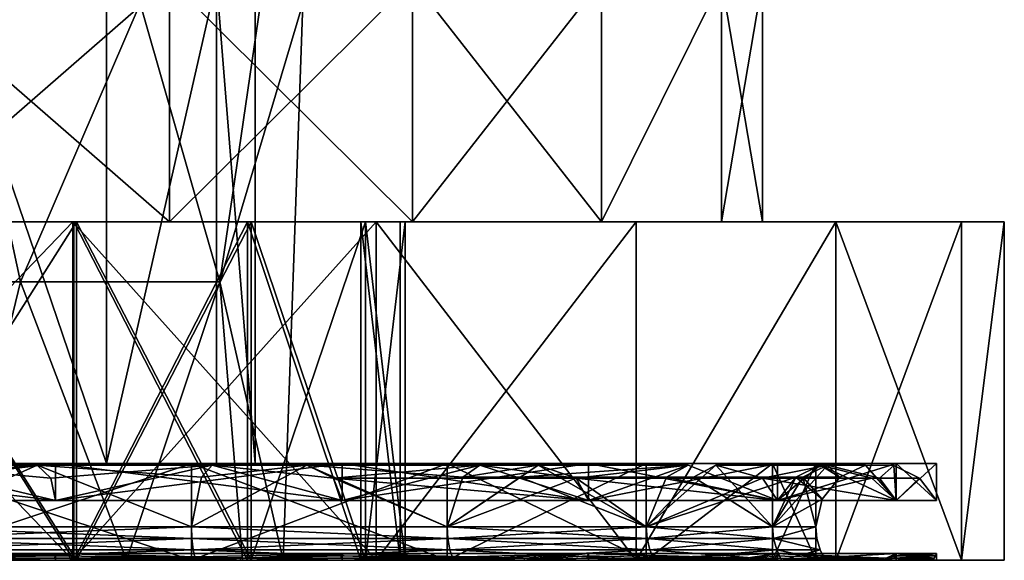
# Model space of a CAD drawing. Extents: x -176 to 226, y -7 to 215.
# Drawn here: x 206 to 226, y -7 to 4 of the extents above; entities that cross this region are included whole.
import ezdxf

# ---------------------------------------------------------------- set-up
doc = ezdxf.new("R2010")
doc.units = 0
doc.header["$MEASUREMENT"] = 0

msp = doc.modelspace()

# ---------------------------------------------------------------- linework, layer by layer
for points in [[(202.988998, 0, 20.786301), (208.723999, 5, 19.102301), (202.988998, 5, 20.786301)], [(202.988998, 0, 20.786301), (208.723999, 0, 19.102301), (208.723999, 5, 19.102301)], [(208.723999, 0, -19.102301), (202.988998, 5, -20.786301), (208.723999, 5, -19.102301)], [(208.723999, 0, -19.102301), (202.988998, 0, -20.786301), (202.988998, 5, -20.786301)], [(207.425003, -5, -7.4246), (204.018005, 5, -9.7007), (207.425003, 5, -7.4246)], [(207.425003, -5, -7.4246), (204.018005, -5, -9.7007), (204.018005, 5, -9.7007)], [(207.425003, -5, 7.4246), (207.425003, 5, 7.4246), (204.018005, 5, 9.7007)], [(204.018005, -5, 9.7007), (207.425003, -5, 7.4246), (204.018005, 5, 9.7007)], [(207.425003, -5, -7.4246), (207.425003, 5, -7.4246), (209.701004, 5, -4.0182)], [(209.701004, -5, -4.0182), (207.425003, -5, -7.4246), (209.701004, 5, -4.0182)], [(207.425003, -5, 7.4246), (209.701004, 5, 4.0182), (207.425003, 5, 7.4246)], [(207.425003, -5, 7.4246), (209.701004, -5, 4.0182), (209.701004, 5, 4.0182)], [(213.751999, 0, 15.8707), (213.751999, 5, 15.8707), (208.723999, 5, 19.102301)], [(208.723999, 0, 19.102301), (213.751999, 0, 15.8707), (208.723999, 5, 19.102301)], [(208.723999, 0, -19.102301), (208.723999, 5, -19.102301), (213.751999, 5, -15.8707)], [(213.751999, 0, -15.8707), (208.723999, 0, -19.102301), (213.751999, 5, -15.8707)], [(210.5, -5), (209.701004, 5, -4.0182), (210.5, 5)], [(210.5, -5), (210.5, 5), (209.701004, 5, 4.0182)], [(210.5, -5), (209.701004, -5, -4.0182), (209.701004, 5, -4.0182)], [(209.701004, -5, 4.0182), (210.5, -5), (209.701004, 5, 4.0182)], [(213.751999, 0, 15.8707), (217.666, 5, 11.3535), (213.751999, 5, 15.8707)], [(213.751999, 0, 15.8707), (217.666, 0, 11.3535), (217.666, 5, 11.3535)], [(217.666, 0, -11.3535), (213.751999, 5, -15.8707), (217.666, 5, -11.3535)], [(217.666, 0, -11.3535), (213.751999, 0, -15.8707), (213.751999, 5, -15.8707)], [(217.666, 0, 11.3535), (220.149002, 5, 5.9164), (217.666, 5, 11.3535)], [(217.666, 0, 11.3535), (220.149002, 0, 5.9164), (220.149002, 5, 5.9164)], [(217.666, 0, -11.3535), (217.666, 5, -11.3535), (220.149002, 5, -5.9164)], [(220.149002, 0, -5.9164), (217.666, 0, -11.3535), (220.149002, 5, -5.9164)], [(220.149002, 0, 5.9164), (221, 0), (221, 5)], [(220.149002, 0, 5.9164), (221, 5), (220.149002, 5, 5.9164)], [(221, 0), (220.149002, 5, -5.9164), (221, 5)], [(221, 0), (220.149002, 0, -5.9164), (220.149002, 5, -5.9164)], [(204.393997, 4.5174, -10.6091), (200, -1.2413, -11.2823), (205.641006, -1.2413, -9.7707)], [(204.393997, 4.5174, 10.6091), (205.641006, -1.2413, 9.7707), (200, -1.2413, 11.2823)], [(204.393997, 4.5174, -10.6091), (205.641006, -1.2413, -9.7707), (208.119995, 4.5174, -8.1198)], [(208.119995, 4.5174, 8.1198), (205.641006, -1.2413, 9.7707), (204.393997, 4.5174, 10.6091)], [(208.119995, 4.5174, -8.1198), (205.641006, -1.2413, -9.7707), (209.770996, -1.2413, -5.6411)], [(208.119995, 4.5174, 8.1198), (209.770996, -1.2413, 5.6411), (205.641006, -1.2413, 9.7707)], [(208.119995, 4.5174, -8.1198), (209.770996, -1.2413, -5.6411), (210.608994, 4.5174, -4.3944)], [(210.608994, 4.5174, 4.3944), (209.770996, -1.2413, 5.6411), (208.119995, 4.5174, 8.1198)], [(210.608994, 4.5174, -4.3944), (209.770996, -1.2413, -5.6411), (211.483002, 4.5174)], [(211.483002, 4.5174), (209.770996, -1.2413, -5.6411), (211.080994, -7)], [(211.080994, -7), (209.770996, -1.2413, 5.6411), (211.483002, 4.5174)], [(211.483002, 4.5174), (209.770996, -1.2413, 5.6411), (210.608994, 4.5174, 4.3944)], [(200, -7, 26), (206.729004, 0, 25.1141), (200, 0, 26)], [(200, -7, 26), (206.729004, -7, 25.1141), (206.729004, 0, 25.1141)], [(206.729004, -7, -25.1141), (200, 0, -26), (206.729004, 0, -25.1141)], [(206.729004, -7, -25.1141), (200, -7, -26), (200, 0, -26)], [(206.729004, 0, 25.1141), (202.988998, 0, 20.786301), (200, 0, 26)], [(202.988998, 0, -20.786301), (206.729004, 0, -25.1141), (200, 0, -26)], [(206.75, -7, 11.6913), (206.75, 0, 11.6913), (202.343994, 0, 13.2949)], [(202.343994, -7, 13.2949), (206.75, -7, 11.6913), (202.343994, 0, 13.2949)], [(206.75, -7, -11.6913), (202.343994, 0, -13.2949), (206.75, 0, -11.6913)], [(206.75, -7, -11.6913), (202.343994, -7, -13.2949), (202.343994, 0, -13.2949)], [(206.800003, 0, 11.7779), (202.362, 0, 13.3934), (202.343994, 0, 13.2949)], [(206.75, 0, 11.6913), (206.800003, 0, 11.7779), (202.343994, 0, 13.2949)], [(206.800003, 0, -11.7779), (206.75, 0, -11.6913), (202.343994, 0, -13.2949)], [(206.800003, 0, -11.7779), (202.343994, 0, -13.2949), (202.362, 0, -13.3934)], [(206.800003, 0, 11.7779), (202.362, -7, 13.3934), (202.362, 0, 13.3934)], [(206.800003, -7, 11.7779), (202.362, -7, 13.3934), (206.800003, 0, 11.7779)], [(202.362, 0, -13.3934), (206.800003, -7, -11.7779), (206.800003, 0, -11.7779)], [(202.362, -7, -13.3934), (206.800003, -7, -11.7779), (202.362, 0, -13.3934)], [(206.729004, 0, 25.1141), (208.723999, 0, 19.102301), (202.988998, 0, 20.786301)], [(208.723999, 0, -19.102301), (206.729004, 0, -25.1141), (202.988998, 0, -20.786301)], [(213, -7, 22.516701), (213, 0, 22.516701), (206.729004, 0, 25.1141)], [(206.729004, -7, 25.1141), (213, -7, 22.516701), (206.729004, 0, 25.1141)], [(206.729004, -7, -25.1141), (206.729004, 0, -25.1141), (213, 0, -22.516701)], [(213, -7, -22.516701), (206.729004, -7, -25.1141), (213, 0, -22.516701)], [(206.729004, 0, 25.1141), (213, 0, 22.516701), (208.723999, 0, 19.102301)], [(208.723999, 0, -19.102301), (213, 0, -22.516701), (206.729004, 0, -25.1141)], [(206.75, -7, 11.6913), (210.341995, 0, 8.6776), (206.75, 0, 11.6913)], [(206.75, -7, 11.6913), (210.341995, -7, 8.6776), (210.341995, 0, 8.6776)], [(210.341995, -7, -8.6776), (206.75, 0, -11.6913), (210.341995, 0, -8.6776)], [(210.341995, -7, -8.6776), (206.75, -7, -11.6913), (206.75, 0, -11.6913)], [(210.417999, 0, 8.7419), (206.75, 0, 11.6913), (210.341995, 0, 8.6776)], [(210.417999, 0, 8.7419), (206.800003, 0, 11.7779), (206.75, 0, 11.6913)], [(210.417999, 0, -8.7419), (206.75, 0, -11.6913), (206.800003, 0, -11.7779)], [(210.417999, 0, -8.7419), (210.341995, 0, -8.6776), (206.75, 0, -11.6913)], [(210.417999, 0, 8.7419), (210.417999, -7, 8.7419), (206.800003, 0, 11.7779)], [(210.417999, -7, 8.7419), (206.800003, -7, 11.7779), (206.800003, 0, 11.7779)], [(206.800003, 0, -11.7779), (206.800003, -7, -11.7779), (210.417999, 0, -8.7419)], [(206.800003, -7, -11.7779), (210.417999, -7, -8.7419), (210.417999, 0, -8.7419)], [(213, 0, 22.516701), (213.751999, 0, 15.8707), (208.723999, 0, 19.102301)], [(213.751999, 0, -15.8707), (213, 0, -22.516701), (208.723999, 0, -19.102301)], [(212.686005, -7, 4.6173), (212.686005, 0, 4.6173), (210.341995, 0, 8.6776)], [(210.341995, -7, 8.6776), (212.686005, -7, 4.6173), (210.341995, 0, 8.6776)], [(212.686005, -7, -4.6173), (210.341995, 0, -8.6776), (212.686005, 0, -4.6173)], [(212.686005, -7, -4.6173), (210.341995, -7, -8.6776), (210.341995, 0, -8.6776)], [(212.686005, 0, 4.6173), (210.417999, 0, 8.7419), (210.341995, 0, 8.6776)], [(210.417999, 0, -8.7419), (212.686005, 0, -4.6173), (210.341995, 0, -8.6776)], [(212.779999, 0, 4.6515), (210.417999, -7, 8.7419), (210.417999, 0, 8.7419)], [(212.779999, -7, 4.6515), (210.417999, -7, 8.7419), (212.779999, 0, 4.6515)], [(212.779999, 0, 4.6515), (210.417999, 0, 8.7419), (212.686005, 0, 4.6173)], [(210.417999, 0, -8.7419), (212.779999, 0, -4.6515), (212.686005, 0, -4.6173)], [(210.417999, 0, -8.7419), (212.779999, -7, -4.6515), (212.779999, 0, -4.6515)], [(210.417999, -7, -8.7419), (212.779999, -7, -4.6515), (210.417999, 0, -8.7419)], [(213.5, -7), (213.5, 0), (212.686005, 0, 4.6173)], [(212.686005, -7, 4.6173), (213.5, -7), (212.686005, 0, 4.6173)], [(213.5, -7), (212.686005, 0, -4.6173), (213.5, 0)], [(213.5, -7), (212.686005, -7, -4.6173), (212.686005, 0, -4.6173)], [(213.600006, 0), (212.686005, 0, 4.6173), (213.5, 0)], [(213.600006, 0), (212.779999, 0, 4.6515), (212.686005, 0, 4.6173)], [(212.779999, 0, -4.6515), (213.5, 0), (212.686005, 0, -4.6173)], [(213.600006, 0), (212.779999, -7, 4.6515), (212.779999, 0, 4.6515)], [(213.600006, -7), (212.779999, -7, 4.6515), (213.600006, 0)], [(212.779999, 0, -4.6515), (213.600006, 0), (213.5, 0)], [(212.779999, 0, -4.6515), (213.600006, -7), (213.600006, 0)], [(212.779999, -7, -4.6515), (213.600006, -7), (212.779999, 0, -4.6515)], [(213, -7, 22.516701), (218.384995, 0, 18.3848), (213, 0, 22.516701)], [(213, -7, 22.516701), (218.384995, -7, 18.3848), (218.384995, 0, 18.3848)], [(218.384995, -7, -18.3848), (213, 0, -22.516701), (218.384995, 0, -18.3848)], [(218.384995, -7, -18.3848), (213, -7, -22.516701), (213, 0, -22.516701)], [(213, 0, 22.516701), (218.384995, 0, 18.3848), (213.751999, 0, 15.8707)], [(213.751999, 0, -15.8707), (218.384995, 0, -18.3848), (213, 0, -22.516701)], [(218.384995, 0, 18.3848), (217.666, 0, 11.3535), (213.751999, 0, 15.8707)], [(217.666, 0, -11.3535), (218.384995, 0, -18.3848), (213.751999, 0, -15.8707)], [(218.384995, 0, 18.3848), (222.516998, 0, 13), (217.666, 0, 11.3535)], [(222.516998, 0, 13), (220.149002, 0, 5.9164), (217.666, 0, 11.3535)], [(220.149002, 0, -5.9164), (222.516998, 0, -13), (217.666, 0, -11.3535)], [(222.516998, 0, -13), (218.384995, 0, -18.3848), (217.666, 0, -11.3535)], [(218.384995, -7, 18.3848), (222.516998, 0, 13), (218.384995, 0, 18.3848)], [(218.384995, -7, 18.3848), (222.516998, -7, 13), (222.516998, 0, 13)], [(218.384995, -7, -18.3848), (218.384995, 0, -18.3848), (222.516998, 0, -13)], [(222.516998, -7, -13), (218.384995, -7, -18.3848), (222.516998, 0, -13)], [(222.516998, 0, 13), (225.113998, 0, 6.7293), (220.149002, 0, 5.9164)], [(225.113998, 0, 6.7293), (221, 0), (220.149002, 0, 5.9164)], [(221, 0), (225.113998, 0, -6.7293), (220.149002, 0, -5.9164)], [(225.113998, 0, -6.7293), (222.516998, 0, -13), (220.149002, 0, -5.9164)], [(225.113998, 0, 6.7293), (226, 0), (221, 0)], [(226, 0), (225.113998, 0, -6.7293), (221, 0)], [(222.516998, -7, 13), (225.113998, 0, 6.7293), (222.516998, 0, 13)], [(222.516998, -7, 13), (225.113998, -7, 6.7293), (225.113998, 0, 6.7293)], [(225.113998, -7, -6.7293), (222.516998, 0, -13), (225.113998, 0, -6.7293)], [(225.113998, -7, -6.7293), (222.516998, -7, -13), (222.516998, 0, -13)], [(225.113998, -7, 6.7293), (226, 0), (225.113998, 0, 6.7293)], [(225.113998, -7, 6.7293), (226, -7), (226, 0)], [(225.113998, -7, -6.7293), (225.113998, 0, -6.7293), (226, 0)], [(226, -7), (225.113998, -7, -6.7293), (226, 0)], [(205.641006, -1.2413, -9.7707), (200, -1.2413, -11.2823), (204.240997, -7, -10.2379)], [(200, -1.2413, 11.2823), (205.641006, -1.2413, 9.7707), (204.240997, -7, 10.2379)], [(207.835999, -7, -7.8357), (205.641006, -1.2413, -9.7707), (204.240997, -7, -10.2379)], [(204.240997, -7, 10.2379), (205.641006, -1.2413, 9.7707), (207.835999, -7, 7.8357)], [(209.770996, -1.2413, -5.6411), (205.641006, -1.2413, -9.7707), (207.835999, -7, -7.8357)], [(205.641006, -1.2413, 9.7707), (209.770996, -1.2413, 5.6411), (207.835999, -7, 7.8357)], [(210.238007, -7, -4.2407), (209.770996, -1.2413, -5.6411), (207.835999, -7, -7.8357)], [(207.835999, -7, 7.8357), (209.770996, -1.2413, 5.6411), (210.238007, -7, 4.2407)], [(211.080994, -7), (209.770996, -1.2413, -5.6411), (210.238007, -7, -4.2407)], [(210.238007, -7, 4.2407), (209.770996, -1.2413, 5.6411), (211.080994, -7)], [(207.425003, -5, 7.4246), (190.298996, -5, 4.0182), (190.298996, -5, -4.0182)], [(207.425003, -5, 7.4246), (204.018005, -5, 9.7007), (190.298996, -5, 4.0182)], [(200, -5, -10.5), (207.425003, -5, 7.4246), (190.298996, -5, -4.0182)], [(207.425003, -5, -7.4246), (200, -5, -10.5), (204.018005, -5, -9.7007)], [(207.425003, -5, -7.4246), (207.425003, -5, 7.4246), (200, -5, -10.5)], [(206.367004, -5, 23.761801), (200, -5, 24.6), (203.145004, -5, 21.875099)], [(206.367004, -5, -23.761801), (203.145004, -5, -21.875099), (200, -5, -24.6)], [(206.367004, -5, 23.761801), (200, -5.7623, 24.6), (200, -5, 24.6)], [(206.367004, -5.7623, 23.761801), (200, -5.7623, 24.6), (206.367004, -5, 23.761801)], [(200, -5, -24.6), (206.367004, -5.7623, -23.761801), (206.367004, -5, -23.761801)], [(200, -5.7623, -24.6), (206.367004, -5.7623, -23.761801), (200, -5, -24.6)], [(203.292007, -5.0304, -22.894199), (206.367004, -5.7623, -23.761801), (200, -5.7623, -24.6)], [(203.292007, -5.0304, 22.894199), (200, -5.7623, 24.6), (206.367004, -5.7623, 23.761801)], [(203.145004, -7, 21.875099), (209.181, -5, 20.1029), (203.145004, -5, 21.875099)], [(203.145004, -7, 21.875099), (209.181, -7, 20.1029), (209.181, -5, 20.1029)], [(209.181, -7, -20.1029), (203.145004, -5, -21.875099), (209.181, -5, -20.1029)], [(209.181, -7, -20.1029), (203.145004, -7, -21.875099), (203.145004, -5, -21.875099)], [(209.181, -5, 20.1029), (206.367004, -5, 23.761801), (203.145004, -5, 21.875099)], [(206.367004, -5, -23.761801), (209.181, -5, -20.1029), (203.145004, -5, -21.875099)], [(205.985992, -5.0304, -22.341499), (203.145004, -6.31, -21.875099), (209.181, -6.31, -20.1029)], [(205.985992, -5.0304, -22.341499), (203.216003, -5.2811, -22.3692), (203.145004, -6.31, -21.875099)], [(205.985992, -5.0304, 22.341499), (209.181, -6.31, 20.1029), (203.145004, -6.31, 21.875099)], [(203.216003, -5.2811, 22.3692), (205.985992, -5.0304, 22.341499), (203.145004, -6.31, 21.875099)], [(205.985992, -5.0304, -22.341499), (203.292007, -5.0304, -22.894199), (203.216003, -5.2811, -22.3692)], [(203.292007, -5.0304, 22.894199), (205.985992, -5.0304, 22.341499), (203.216003, -5.2811, 22.3692)], [(206.274002, -5.2978, -23.4156), (206.367004, -5.7623, -23.761801), (203.292007, -5.0304, -22.894199)], [(206.274002, -5.2978, -23.4156), (203.292007, -5.0304, -22.894199), (205.985992, -5.0304, -22.341499)], [(203.292007, -5.0304, 22.894199), (206.367004, -5.7623, 23.761801), (206.274002, -5.2978, 23.4156)], [(203.292007, -5.0304, 22.894199), (206.274002, -5.2978, 23.4156), (205.985992, -5.0304, 22.341499)], [(209.388, -5.2811, -20.556999), (205.985992, -5.0304, -22.341499), (209.181, -6.31, -20.1029)], [(209.608002, -5.0304, -21.039499), (206.274002, -5.2978, -23.4156), (205.985992, -5.0304, -22.341499)], [(209.608002, -5.0304, -21.039499), (205.985992, -5.0304, -22.341499), (209.388, -5.2811, -20.556999)], [(205.985992, -5.0304, 22.341499), (209.388, -5.2811, 20.556999), (209.181, -6.31, 20.1029)], [(205.985992, -5.0304, 22.341499), (209.608002, -5.0304, 21.039499), (209.388, -5.2811, 20.556999)], [(206.274002, -5.2978, 23.4156), (209.608002, -5.0304, 21.039499), (205.985992, -5.0304, 22.341499)], [(209.608002, -5.0304, -21.039499), (206.367004, -5.7623, -23.761801), (206.274002, -5.2978, -23.4156)], [(206.274002, -5.2978, 23.4156), (206.367004, -5.7623, 23.761801), (209.608002, -5.0304, 21.039499)], [(212.300003, -5, 21.304199), (206.367004, -5, 23.761801), (209.181, -5, 20.1029)], [(212.300003, -5, -21.304199), (209.181, -5, -20.1029), (206.367004, -5, -23.761801)], [(212.300003, -5, 21.304199), (206.367004, -5.7623, 23.761801), (206.367004, -5, 23.761801)], [(212.300003, -5.7623, 21.304199), (206.367004, -5.7623, 23.761801), (212.300003, -5, 21.304199)], [(206.367004, -5, -23.761801), (212.300003, -5.7623, -21.304199), (212.300003, -5, -21.304199)], [(206.367004, -5.7623, -23.761801), (212.300003, -5.7623, -21.304199), (206.367004, -5, -23.761801)], [(209.608002, -5.0304, -21.039499), (212.300003, -5.7623, -21.304199), (206.367004, -5.7623, -23.761801)], [(209.608002, -5.0304, 21.039499), (206.367004, -5.7623, 23.761801), (212.300003, -5.7623, 21.304199)], [(210.5, -5), (209.701004, -5, 4.0182), (207.425003, -5, 7.4246)], [(207.425003, -5, -7.4246), (209.701004, -5, -4.0182), (210.5, -5)], [(207.425003, -5, -7.4246), (210.5, -5), (207.425003, -5, 7.4246)], [(209.181, -7, 20.1029), (214.472, -5, 16.702101), (209.181, -5, 20.1029)], [(209.181, -7, 20.1029), (214.472, -7, 16.702101), (214.472, -5, 16.702101)], [(214.472, -7, -16.702101), (209.181, -5, -20.1029), (214.472, -5, -16.702101)], [(214.472, -7, -16.702101), (209.181, -7, -20.1029), (209.181, -5, -20.1029)], [(214.472, -5, 16.702101), (212.300003, -5, 21.304199), (209.181, -5, 20.1029)], [(212.300003, -5, -21.304199), (214.472, -5, -16.702101), (209.181, -5, -20.1029)], [(211.565002, -5.0304, -20.030899), (209.181, -6.31, -20.1029), (214.472, -6.31, -16.702101)], [(211.565002, -5.0304, -20.030899), (209.388, -5.2811, -20.556999), (209.181, -6.31, -20.1029)], [(211.565002, -5.0304, 20.030899), (214.472, -6.31, 16.702101), (209.181, -6.31, 20.1029)], [(209.388, -5.2811, 20.556999), (211.565002, -5.0304, 20.030899), (209.181, -6.31, 20.1029)], [(211.565002, -5.0304, -20.030899), (209.608002, -5.0304, -21.039499), (209.388, -5.2811, -20.556999)], [(209.608002, -5.0304, 21.039499), (211.565002, -5.0304, 20.030899), (209.388, -5.2811, 20.556999)], [(212.121002, -5.2978, -20.993799), (212.300003, -5.7623, -21.304199), (209.608002, -5.0304, -21.039499)], [(212.121002, -5.2978, -20.993799), (209.608002, -5.0304, -21.039499), (211.565002, -5.0304, -20.030899)], [(209.608002, -5.0304, 21.039499), (212.300003, -5.7623, 21.304199), (212.121002, -5.2978, 20.993799)], [(209.608002, -5.0304, 21.039499), (212.121002, -5.2978, 20.993799), (211.565002, -5.0304, 20.030899)], [(214.798996, -5.2811, -17.0793), (211.565002, -5.0304, -20.030899), (214.472, -6.31, -16.702101)], [(215.147003, -5.0304, -17.4802), (212.121002, -5.2978, -20.993799), (211.565002, -5.0304, -20.030899)], [(215.147003, -5.0304, -17.4802), (211.565002, -5.0304, -20.030899), (214.798996, -5.2811, -17.0793)], [(212.121002, -5.2978, 20.993799), (214.472, -6.31, 16.702101), (211.565002, -5.0304, 20.030899)], [(215.147003, -5.0304, -17.4802), (212.300003, -5.7623, -21.304199), (212.121002, -5.2978, -20.993799)], [(217.395004, -5, 17.3948), (212.300003, -5, 21.304199), (214.472, -5, 16.702101)], [(217.395004, -5, -17.3948), (214.472, -5, -16.702101), (212.300003, -5, -21.304199)], [(217.395004, -5, 17.3948), (212.300003, -5.7623, 21.304199), (212.300003, -5, 21.304199)], [(217.395004, -5.7623, 17.3948), (212.300003, -5.7623, 21.304199), (217.395004, -5, 17.3948)], [(212.300003, -5, -21.304199), (217.395004, -5.7623, -17.3948), (217.395004, -5, -17.3948)], [(212.300003, -5.7623, -21.304199), (217.395004, -5.7623, -17.3948), (212.300003, -5, -21.304199)], [(215.147003, -5.0304, -17.4802), (217.395004, -5.7623, -17.3948), (212.300003, -5.7623, -21.304199)], [(214.472, -7, 16.702101), (218.591995, -5, 11.9482), (214.472, -5, 16.702101)], [(214.472, -7, 16.702101), (218.591995, -7, 11.9482), (218.591995, -5, 11.9482)], [(218.591995, -7, -11.9482), (214.472, -5, -16.702101), (218.591995, -5, -11.9482)], [(218.591995, -7, -11.9482), (214.472, -7, -16.702101), (214.472, -5, -16.702101)], [(218.591995, -5, 11.9482), (217.395004, -5, 17.3948), (214.472, -5, 16.702101)], [(217.395004, -5, -17.3948), (218.591995, -5, -11.9482), (214.472, -5, -16.702101)], [(216.354996, -5.0304, 16.355101), (215.979996, -5.2811, 15.98), (214.472, -6.31, 16.702101)], [(217.141006, -5.2978, 17.141399), (216.354996, -5.0304, 16.355101), (214.472, -6.31, 16.702101)], [(216.354996, -5.0304, -16.355101), (215.147003, -5.0304, -17.4802), (214.798996, -5.2811, -17.0793)], [(216.354996, -5.0304, -16.355101), (214.798996, -5.2811, -17.0793), (215.979996, -5.2811, -15.98)], [(217.141006, -5.2978, -17.141399), (217.395004, -5.7623, -17.3948), (215.147003, -5.0304, -17.4802)], [(217.141006, -5.2978, -17.141399), (215.147003, -5.0304, -17.4802), (216.354996, -5.0304, -16.355101)], [(219.457993, -5.0304, -12.5048), (215.979996, -5.2811, -15.98), (219.011993, -5.2811, -12.218)], [(219.457993, -5.0304, -12.5048), (216.354996, -5.0304, -16.355101), (215.979996, -5.2811, -15.98)], [(216.354996, -5.0304, 16.355101), (218.591995, -6.31, 11.9482), (215.979996, -5.2811, 15.98)], [(219.457993, -5.0304, -12.5048), (217.141006, -5.2978, -17.141399), (216.354996, -5.0304, -16.355101)], [(217.141006, -5.2978, 17.141399), (218.591995, -6.31, 11.9482), (216.354996, -5.0304, 16.355101)], [(219.457993, -5.0304, -12.5048), (217.395004, -5.7623, -17.3948), (217.141006, -5.2978, -17.141399)], [(221.304001, -5, 12.3), (217.395004, -5, 17.3948), (218.591995, -5, 11.9482)], [(217.395004, -5, -17.3948), (221.304001, -5, -12.3), (218.591995, -5, -11.9482)], [(221.304001, -5, 12.3), (217.395004, -5.7623, 17.3948), (217.395004, -5, 17.3948)], [(221.304001, -5.7623, 12.3), (217.395004, -5.7623, 17.3948), (221.304001, -5, 12.3)], [(217.395004, -5, -17.3948), (221.304001, -5.7623, -12.3), (221.304001, -5, -12.3)], [(217.395004, -5.7623, -17.3948), (221.304001, -5.7623, -12.3), (217.395004, -5, -17.3948)], [(219.457993, -5.0304, -12.5048), (221.304001, -5.7623, -12.3), (217.395004, -5.7623, -17.3948)], [(218.591995, -7, 11.9482), (221.205002, -5, 6.2263), (218.591995, -5, 11.9482)], [(218.591995, -7, 11.9482), (221.205002, -7, 6.2263), (221.205002, -5, 6.2263)], [(218.591995, -7, -11.9482), (218.591995, -5, -11.9482), (221.205002, -5, -6.2263)], [(221.205002, -7, -6.2263), (218.591995, -7, -11.9482), (221.205002, -5, -6.2263)], [(221.205002, -5, 6.2263), (221.304001, -5, 12.3), (218.591995, -5, 11.9482)], [(221.304001, -5, -12.3), (221.205002, -5, -6.2263), (218.591995, -5, -11.9482)], [(220.031006, -5.0304, 11.5648), (219.570999, -5.2811, 11.2996), (218.591995, -6.31, 11.9482)], [(220.994003, -5.2978, 12.1208), (220.031006, -5.0304, 11.5648), (218.591995, -6.31, 11.9482)], [(219.457993, -5.0304, -12.5048), (219.011993, -5.2811, -12.218), (221.304001, -5.7623, -12.3)], [(220.031006, -5.0304, 11.5648), (221.205002, -6.31, 6.2263), (219.570999, -5.2811, 11.2996)], [(220.031006, -5.0304, 11.5648), (222.341003, -5.0304, 5.9864), (221.205002, -6.31, 6.2263)], [(220.994003, -5.2978, 12.1208), (222.341003, -5.0304, 5.9864), (220.031006, -5.0304, 11.5648)], [(220.994003, -5.2978, 12.1208), (223.416, -5.2978, 6.2742), (222.341003, -5.0304, 5.9864)], [(221.205002, -7, 6.2263), (222.100006, -5), (221.205002, -5, 6.2263)], [(221.205002, -7, 6.2263), (222.100006, -7), (222.100006, -5)], [(222.100006, -7), (221.205002, -5, -6.2263), (222.100006, -5)], [(222.100006, -7), (221.205002, -7, -6.2263), (221.205002, -5, -6.2263)], [(223.761993, -5, 6.3669), (221.304001, -5, 12.3), (221.205002, -5, 6.2263)], [(222.100006, -5), (223.761993, -5, 6.3669), (221.205002, -5, 6.2263)], [(223.761993, -5, -6.3669), (222.100006, -5), (221.205002, -5, -6.2263)], [(221.304001, -5, -12.3), (223.761993, -5, -6.3669), (221.205002, -5, -6.2263)], [(222.341003, -5.0304, 5.9864), (221.828995, -5.2811, 5.8491), (221.205002, -6.31, 6.2263)], [(223.761993, -5, 6.3669), (221.304001, -5.7623, 12.3), (221.304001, -5, 12.3)], [(223.761993, -5.7623, 6.3669), (221.304001, -5.7623, 12.3), (223.761993, -5, 6.3669)], [(221.304001, -5, -12.3), (221.304001, -5.7623, -12.3), (223.761993, -5, -6.3669)], [(221.304001, -5.7623, -12.3), (223.761993, -5.7623, -6.3669), (223.761993, -5, -6.3669)], [(222.192993, -5.0304, -6.5164), (221.304001, -5.7623, -12.3), (221.684006, -5.2811, -6.3669)], [(223.259995, -5.2978, -6.8296), (221.304001, -5.7623, -12.3), (222.192993, -5.0304, -6.5164)], [(222.192993, -5.0304, -6.5164), (221.684006, -5.2811, -6.3669), (222.598999, -5.2811)], [(222.341003, -5.0304, 5.9864), (222.598999, -5.2811), (221.828995, -5.2811, 5.8491)], [(224.600006, -5), (223.761993, -5, 6.3669), (222.100006, -5)], [(223.761993, -5, -6.3669), (224.600006, -5), (222.100006, -5)], [(222.192993, -5.0304, -6.5164), (223.130005, -5.0304), (223.761993, -5.7623, -6.3669)], [(222.192993, -5.0304, -6.5164), (222.598999, -5.2811), (223.130005, -5.0304)], [(223.259995, -5.2978, -6.8296), (222.192993, -5.0304, -6.5164), (223.761993, -5.7623, -6.3669)], [(222.341003, -5.0304, 5.9864), (223.130005, -5.0304), (222.598999, -5.2811)], [(222.341003, -5.0304, 5.9864), (223.716003, -5.0363), (223.130005, -5.0304)], [(223.416, -5.2978, 6.2742), (223.716003, -5.0363), (222.341003, -5.0304, 5.9864)], [(223.716003, -5.0363), (223.761993, -5.7623, -6.3669), (223.130005, -5.0304)], [(223.416, -5.2978, 6.2742), (224.242004, -5.2978), (223.716003, -5.0363)], [(224.242004, -5.2978), (223.761993, -5.7623, -6.3669), (223.716003, -5.0363)], [(224.600006, -5.7623), (223.761993, -5.7623, 6.3669), (224.600006, -5)], [(224.600006, -5), (223.761993, -5.7623, 6.3669), (223.761993, -5, 6.3669)], [(223.761993, -5, -6.3669), (224.600006, -5.7623), (224.600006, -5)], [(223.761993, -5.7623, -6.3669), (224.600006, -5.7623), (223.761993, -5, -6.3669)], [(215.979996, -5.2811, -15.98), (214.472, -6.31, -16.702101), (218.591995, -6.31, -11.9482)], [(215.979996, -5.2811, -15.98), (214.798996, -5.2811, -17.0793), (214.472, -6.31, -16.702101)], [(215.979996, -5.2811, 15.98), (218.591995, -6.31, 11.9482), (214.472, -6.31, 16.702101)], [(219.011993, -5.2811, -12.218), (215.979996, -5.2811, -15.98), (218.591995, -6.31, -11.9482)], [(221.684006, -5.2811, -6.3669), (218.591995, -6.31, -11.9482), (221.205002, -6.31, -6.2263)], [(221.684006, -5.2811, -6.3669), (219.011993, -5.2811, -12.218), (218.591995, -6.31, -11.9482)], [(219.570999, -5.2811, 11.2996), (221.205002, -6.31, 6.2263), (218.591995, -6.31, 11.9482)], [(221.684006, -5.2811, -6.3669), (221.304001, -5.7623, -12.3), (219.011993, -5.2811, -12.218)], [(221.684006, -5.2811, -6.3669), (221.205002, -6.31, -6.2263), (222.231003, -5.7382)], [(221.828995, -5.2811, 5.8491), (222.100006, -6.31), (221.205002, -6.31, 6.2263)], [(221.684006, -5.2811, -6.3669), (222.231003, -5.7382), (222.598999, -5.2811)], [(221.828995, -5.2811, 5.8491), (222.231003, -5.7382), (222.100006, -6.31)], [(221.828995, -5.2811, 5.8491), (222.598999, -5.2811), (222.231003, -5.7382)], [(212.121002, -5.2978, 20.993799), (212.300003, -5.7623, 21.304199), (217.395004, -5.7623, 17.3948)], [(212.121002, -5.2978, 20.993799), (217.395004, -5.7623, 17.3948), (217.141006, -5.2978, 17.141399)], [(212.121002, -5.2978, 20.993799), (217.141006, -5.2978, 17.141399), (214.472, -6.31, 16.702101)], [(217.141006, -5.2978, 17.141399), (221.304001, -5.7623, 12.3), (220.994003, -5.2978, 12.1208)], [(217.141006, -5.2978, 17.141399), (217.395004, -5.7623, 17.3948), (221.304001, -5.7623, 12.3)], [(217.141006, -5.2978, 17.141399), (220.994003, -5.2978, 12.1208), (218.591995, -6.31, 11.9482)], [(220.994003, -5.2978, 12.1208), (221.304001, -5.7623, 12.3), (223.761993, -5.7623, 6.3669)], [(220.994003, -5.2978, 12.1208), (223.761993, -5.7623, 6.3669), (223.416, -5.2978, 6.2742)], [(223.259995, -5.2978, -6.8296), (223.761993, -5.7623, -6.3669), (221.304001, -5.7623, -12.3)], [(223.416, -5.2978, 6.2742), (223.761993, -5.7623, 6.3669), (224.242004, -5.2978)], [(224.600006, -5.7623), (223.761993, -5.7623, -6.3669), (224.242004, -5.2978)], [(223.761993, -5.7623, 6.3669), (224.600006, -5.7623), (224.242004, -5.2978)], [(222.231003, -5.7382), (221.205002, -6.31, -6.2263), (222.100006, -6.31)], [(203.147995, -6.5509, 21.8972), (203.145004, -6.31, 21.875099), (209.181, -6.31, 20.1029)], [(209.190002, -6.5509, -20.123199), (209.181, -6.31, -20.1029), (203.145004, -6.31, -21.875099)], [(209.190002, -6.5509, -20.123199), (203.145004, -6.31, -21.875099), (203.147995, -6.5509, -21.8972)], [(203.147995, -6.5509, 21.8972), (209.181, -6.31, 20.1029), (209.190002, -6.5509, 20.123199)], [(214.487, -6.5509, 16.718901), (209.181, -6.31, 20.1029), (214.472, -6.31, 16.702101)], [(209.190002, -6.5509, 20.123199), (209.181, -6.31, 20.1029), (214.487, -6.5509, 16.718901)], [(214.487, -6.5509, -16.718901), (214.472, -6.31, -16.702101), (209.181, -6.31, -20.1029)], [(214.487, -6.5509, -16.718901), (209.181, -6.31, -20.1029), (209.190002, -6.5509, -20.123199)], [(214.487, -6.5509, 16.718901), (214.472, -6.31, 16.702101), (218.591995, -6.31, 11.9482)], [(218.610992, -6.5509, -11.9602), (218.591995, -6.31, -11.9482), (214.472, -6.31, -16.702101)], [(218.610992, -6.5509, -11.9602), (214.472, -6.31, -16.702101), (214.487, -6.5509, -16.718901)], [(214.487, -6.5509, 16.718901), (218.591995, -6.31, 11.9482), (218.610992, -6.5509, 11.9602)], [(218.610992, -6.5509, 11.9602), (218.591995, -6.31, 11.9482), (221.205002, -6.31, 6.2263)], [(221.225998, -6.5509, -6.2326), (218.591995, -6.31, -11.9482), (218.610992, -6.5509, -11.9602)], [(221.225998, -6.5509, -6.2326), (221.205002, -6.31, -6.2263), (218.591995, -6.31, -11.9482)], [(218.610992, -6.5509, 11.9602), (221.205002, -6.31, 6.2263), (221.225998, -6.5509, 6.2326)], [(221.225998, -6.5509, 6.2326), (221.205002, -6.31, 6.2263), (222.100006, -6.31)], [(221.225998, -6.5509, -6.2326), (222.100006, -6.31), (221.205002, -6.31, -6.2263)], [(221.225998, -6.5509, 6.2326), (222.100006, -6.31), (222.121994, -6.5509)], [(221.225998, -6.5509, -6.2326), (222.121994, -6.5509), (222.100006, -6.31)], [(203.147995, -6.5509, 21.8972), (209.218002, -6.7835, 20.183399), (203.158005, -6.7835, 21.9627)], [(203.147995, -6.5509, 21.8972), (209.190002, -6.5509, 20.123199), (209.218002, -6.7835, 20.183399)], [(209.190002, -6.5509, -20.123199), (203.147995, -6.5509, -21.8972), (203.158005, -6.7835, -21.9627)], [(209.190002, -6.5509, -20.123199), (203.158005, -6.7835, -21.9627), (209.218002, -6.7835, -20.183399)], [(209.190002, -6.5509, 20.123199), (214.529999, -6.7835, 16.768999), (209.218002, -6.7835, 20.183399)], [(209.190002, -6.5509, 20.123199), (214.487, -6.5509, 16.718901), (214.529999, -6.7835, 16.768999)], [(214.487, -6.5509, -16.718901), (209.190002, -6.5509, -20.123199), (209.218002, -6.7835, -20.183399)], [(214.487, -6.5509, -16.718901), (209.218002, -6.7835, -20.183399), (214.529999, -6.7835, -16.768999)], [(214.487, -6.5509, 16.718901), (218.610992, -6.5509, 11.9602), (218.666, -6.7835, 11.996)], [(214.487, -6.5509, 16.718901), (218.666, -6.7835, 11.996), (214.529999, -6.7835, 16.768999)], [(218.610992, -6.5509, -11.9602), (214.487, -6.5509, -16.718901), (214.529999, -6.7835, -16.768999)], [(218.610992, -6.5509, -11.9602), (214.529999, -6.7835, -16.768999), (218.666, -6.7835, -11.996)], [(218.610992, -6.5509, 11.9602), (221.225998, -6.5509, 6.2326), (221.289993, -6.7835, 6.2512)], [(218.610992, -6.5509, 11.9602), (221.289993, -6.7835, 6.2512), (218.666, -6.7835, 11.996)], [(221.225998, -6.5509, -6.2326), (218.610992, -6.5509, -11.9602), (218.666, -6.7835, -11.996)], [(221.225998, -6.5509, -6.2326), (218.666, -6.7835, -11.996), (221.289993, -6.7835, -6.2512)], [(221.225998, -6.5509, 6.2326), (222.121994, -6.5509), (222.188995, -6.7835)], [(221.225998, -6.5509, 6.2326), (222.188995, -6.7835), (221.289993, -6.7835, 6.2512)], [(221.225998, -6.5509, -6.2326), (221.289993, -6.7835, -6.2512), (222.188995, -6.7835)], [(221.225998, -6.5509, -6.2326), (222.188995, -6.7835), (222.121994, -6.5509)], [(206.367004, -6.8577, 23.761801), (200, -7, 24.6), (200, -6.8577, 24.6)], [(206.367004, -7, 23.761801), (200, -7, 24.6), (206.367004, -6.8577, 23.761801)], [(203.494003, -6.9536, 24.3011), (206.367004, -6.8577, 23.761801), (200, -6.8577, 24.6)], [(203.494003, -6.9536, -24.3011), (200, -6.8577, -24.6), (206.367004, -6.8577, -23.761801)], [(200, -6.8577, -24.6), (206.367004, -7, -23.761801), (206.367004, -6.8577, -23.761801)], [(200, -7, -24.6), (206.367004, -7, -23.761801), (200, -6.8577, -24.6)], [(203.158005, -6.7835, 21.9627), (209.261993, -7, 20.281601), (203.173004, -7, 22.0695)], [(203.158005, -6.7835, 21.9627), (209.218002, -6.7835, 20.183399), (209.261993, -7, 20.281601)], [(209.218002, -6.7835, -20.183399), (203.158005, -6.7835, -21.9627), (203.173004, -7, -22.0695)], [(209.218002, -6.7835, -20.183399), (203.173004, -7, -22.0695), (209.261993, -7, -20.281601)], [(203.494003, -6.9536, 24.3011), (206.360992, -6.9062, 23.7391), (206.367004, -6.8577, 23.761801)], [(206.360992, -6.9062, -23.7391), (203.494003, -6.9536, -24.3011), (206.367004, -6.8577, -23.761801)], [(203.494003, -6.9536, 24.3011), (206.354004, -6.9536, 23.714399), (206.360992, -6.9062, 23.7391)], [(206.354004, -6.9536, -23.714399), (203.494003, -6.9536, -24.3011), (206.360992, -6.9062, -23.7391)], [(206.354004, -6.9536, 23.714399), (210.199005, -6.9536, 22.332399), (206.360992, -6.9062, 23.7391)], [(210.199005, -6.9536, -22.332399), (206.354004, -6.9536, -23.714399), (206.360992, -6.9062, -23.7391)], [(206.360992, -6.9062, 23.7391), (210.199005, -6.9536, 22.332399), (206.367004, -6.8577, 23.761801)], [(210.199005, -6.9536, -22.332399), (206.360992, -6.9062, -23.7391), (206.367004, -6.8577, -23.761801)], [(212.300003, -6.8577, 21.304199), (206.367004, -7, 23.761801), (206.367004, -6.8577, 23.761801)], [(212.300003, -7, 21.304199), (206.367004, -7, 23.761801), (212.300003, -6.8577, 21.304199)], [(210.199005, -6.9536, 22.332399), (212.300003, -6.8577, 21.304199), (206.367004, -6.8577, 23.761801)], [(210.199005, -6.9536, -22.332399), (206.367004, -6.8577, -23.761801), (212.300003, -6.8577, -21.304199)], [(206.367004, -6.8577, -23.761801), (212.300003, -7, -21.304199), (212.300003, -6.8577, -21.304199)], [(206.367004, -7, -23.761801), (212.300003, -7, -21.304199), (206.367004, -6.8577, -23.761801)], [(209.218002, -6.7835, 20.183399), (214.600998, -7, 16.8505), (209.261993, -7, 20.281601)], [(209.218002, -6.7835, 20.183399), (214.529999, -6.7835, 16.768999), (214.600998, -7, 16.8505)], [(214.529999, -6.7835, -16.768999), (209.218002, -6.7835, -20.183399), (209.261993, -7, -20.281601)], [(214.529999, -6.7835, -16.768999), (209.261993, -7, -20.281601), (214.600998, -7, -16.8505)], [(210.199005, -6.9536, 22.332399), (212.287994, -6.9062, 21.283899), (212.300003, -6.8577, 21.304199)], [(212.287994, -6.9062, -21.283899), (210.199005, -6.9536, -22.332399), (212.300003, -6.8577, -21.304199)], [(210.199005, -6.9536, 22.332399), (212.274994, -6.9536, 21.261801), (212.287994, -6.9062, 21.283899)], [(212.274994, -6.9536, -21.261801), (210.199005, -6.9536, -22.332399), (212.287994, -6.9062, -21.283899)], [(212.274994, -6.9536, 21.261801), (216.059998, -7, 18.533701), (212.287994, -6.9062, 21.283899)], [(216.076996, -6.9536, -18.554399), (212.274994, -6.9536, -21.261801), (212.287994, -6.9062, -21.283899)], [(212.287994, -6.9062, 21.283899), (216.059998, -7, 18.533701), (212.300003, -6.8577, 21.304199)], [(216.076996, -6.9536, -18.554399), (212.287994, -6.9062, -21.283899), (212.300003, -6.8577, -21.304199)], [(217.395004, -6.8577, 17.3948), (212.300003, -7, 21.304199), (212.300003, -6.8577, 21.304199)], [(217.395004, -7, 17.3948), (212.300003, -7, 21.304199), (217.395004, -6.8577, 17.3948)], [(212.300003, -6.8577, 21.304199), (216.059998, -7, 18.533701), (217.395004, -6.8577, 17.3948)], [(216.076996, -6.9536, -18.554399), (212.300003, -6.8577, -21.304199), (217.395004, -6.8577, -17.3948)], [(212.300003, -6.8577, -21.304199), (217.395004, -7, -17.3948), (217.395004, -6.8577, -17.3948)], [(212.300003, -7, -21.304199), (217.395004, -7, -17.3948), (212.300003, -6.8577, -21.304199)], [(214.529999, -6.7835, 16.768999), (218.757004, -7, 12.0544), (214.600998, -7, 16.8505)], [(214.529999, -6.7835, 16.768999), (218.666, -6.7835, 11.996), (218.757004, -7, 12.0544)], [(218.666, -6.7835, -11.996), (214.529999, -6.7835, -16.768999), (214.600998, -7, -16.8505)], [(218.666, -6.7835, -11.996), (214.600998, -7, -16.8505), (218.757004, -7, -12.0544)], [(217.378006, -6.9062, 17.378201), (217.395004, -6.8577, 17.3948), (216.059998, -7, 18.533701)], [(220.630997, -7, -13.2584), (216.059998, -7, -18.533701), (217.395004, -6.8577, -17.3948)], [(216.076996, -6.9536, -18.554399), (217.395004, -6.8577, -17.3948), (216.059998, -7, -18.533701)], [(217.360001, -6.9536, 17.360201), (217.378006, -6.9062, 17.378201), (216.059998, -7, 18.533701)], [(217.360001, -6.9536, 17.360201), (220.630997, -7, 13.2584), (217.378006, -6.9062, 17.378201)], [(217.378006, -6.9062, 17.378201), (220.630997, -7, 13.2584), (217.395004, -6.8577, 17.3948)], [(221.304001, -6.8577, 12.3), (217.395004, -7, 17.3948), (217.395004, -6.8577, 17.3948)], [(221.304001, -7, 12.3), (217.395004, -7, 17.3948), (221.304001, -6.8577, 12.3)], [(217.395004, -6.8577, 17.3948), (220.630997, -7, 13.2584), (221.304001, -6.8577, 12.3)], [(220.654007, -6.9536, -13.2733), (217.395004, -6.8577, -17.3948), (221.304001, -6.8577, -12.3)], [(220.654007, -6.9536, -13.2733), (220.630997, -7, -13.2584), (217.395004, -6.8577, -17.3948)], [(217.395004, -6.8577, -17.3948), (221.304001, -7, -12.3), (221.304001, -6.8577, -12.3)], [(217.395004, -7, -17.3948), (221.304001, -7, -12.3), (217.395004, -6.8577, -17.3948)], [(218.666, -6.7835, 11.996), (221.393005, -7, 6.2816), (218.757004, -7, 12.0544)], [(218.666, -6.7835, 11.996), (221.289993, -6.7835, 6.2512), (221.393005, -7, 6.2816)], [(221.289993, -6.7835, -6.2512), (218.666, -6.7835, -11.996), (218.757004, -7, -12.0544)], [(221.289993, -6.7835, -6.2512), (218.757004, -7, -12.0544), (221.393005, -7, -6.2816)], [(221.283997, -6.9062, 12.2882), (221.304001, -6.8577, 12.3), (220.630997, -7, 13.2584)], [(223.529999, -7, -6.9091), (220.630997, -7, -13.2584), (221.304001, -6.8577, -12.3)], [(220.654007, -6.9536, -13.2733), (221.304001, -6.8577, -12.3), (220.630997, -7, -13.2584)], [(221.261993, -6.9536, 12.2755), (221.283997, -6.9062, 12.2882), (220.630997, -7, 13.2584)], [(221.261993, -6.9536, 12.2755), (223.529999, -7, 6.9091), (221.283997, -6.9062, 12.2882)], [(221.283997, -6.9062, 12.2882), (223.529999, -7, 6.9091), (221.304001, -6.8577, 12.3)], [(221.289993, -6.7835, 6.2512), (222.188995, -6.7835), (222.296005, -7)], [(221.289993, -6.7835, 6.2512), (222.296005, -7), (221.393005, -7, 6.2816)], [(221.289993, -6.7835, -6.2512), (221.393005, -7, -6.2816), (222.188995, -6.7835)], [(223.761993, -6.8577, 6.3669), (221.304001, -7, 12.3), (221.304001, -6.8577, 12.3)], [(223.761993, -7, 6.3669), (221.304001, -7, 12.3), (223.761993, -6.8577, 6.3669)], [(221.304001, -6.8577, 12.3), (223.529999, -7, 6.9091), (223.761993, -6.8577, 6.3669)], [(223.556, -6.9536, -6.9168), (221.304001, -6.8577, -12.3), (223.761993, -6.8577, -6.3669)], [(223.556, -6.9536, -6.9168), (223.529999, -7, -6.9091), (221.304001, -6.8577, -12.3)], [(221.304001, -6.8577, -12.3), (223.761993, -7, -6.3669), (223.761993, -6.8577, -6.3669)], [(221.304001, -7, -12.3), (223.761993, -7, -6.3669), (221.304001, -6.8577, -12.3)], [(222.188995, -6.7835), (221.393005, -7, -6.2816), (222.296005, -7)], [(223.738998, -6.9062, 6.3609), (223.761993, -6.8577, 6.3669), (223.529999, -7, 6.9091)], [(224.524002, -7), (223.529999, -7, -6.9091), (223.761993, -6.8577, -6.3669)], [(223.556, -6.9536, -6.9168), (223.761993, -6.8577, -6.3669), (223.529999, -7, -6.9091)], [(223.714005, -6.9536, 6.3543), (223.738998, -6.9062, 6.3609), (223.529999, -7, 6.9091)], [(223.714005, -6.9536, 6.3543), (224.550995, -6.9536), (224.576996, -6.9062)], [(223.714005, -6.9536, 6.3543), (224.576996, -6.9062), (223.738998, -6.9062, 6.3609)], [(223.738998, -6.9062, 6.3609), (224.576996, -6.9062), (224.600006, -6.8577)], [(223.738998, -6.9062, 6.3609), (224.600006, -6.8577), (223.761993, -6.8577, 6.3669)], [(224.600006, -6.8577), (223.761993, -7, 6.3669), (223.761993, -6.8577, 6.3669)], [(224.600006, -7), (223.761993, -7, 6.3669), (224.600006, -6.8577)], [(224.576996, -6.9062), (223.761993, -6.8577, -6.3669), (224.600006, -6.8577)], [(224.550995, -6.9536), (223.761993, -6.8577, -6.3669), (224.576996, -6.9062)], [(224.524002, -7), (223.761993, -6.8577, -6.3669), (224.550995, -6.9536)], [(223.761993, -6.8577, -6.3669), (224.600006, -7), (224.600006, -6.8577)], [(223.761993, -7, -6.3669), (224.600006, -7), (223.761993, -6.8577, -6.3669)], [(206.367004, -7, 23.761801), (206.729004, -7, 25.1141), (200, -7, 26)], [(206.367004, -7, 23.761801), (200, -7, 26), (200, -7, 24.6)], [(206.729004, -7, -25.1141), (200, -7, -24.6), (200, -7, -26)], [(206.729004, -7, -25.1141), (206.367004, -7, -23.761801), (200, -7, -24.6)], [(206.75, -7, 11.6913), (202.343994, -7, 13.2949), (204.240997, -7, 10.2379)], [(206.75, -7, -11.6913), (204.240997, -7, -10.2379), (202.343994, -7, -13.2949)], [(209.181, -7, 20.1029), (203.145004, -7, 21.875099), (202.362, -7, 13.3934)], [(206.800003, -7, 11.7779), (209.181, -7, 20.1029), (202.362, -7, 13.3934)], [(209.181, -7, -20.1029), (202.362, -7, -13.3934), (203.145004, -7, -21.875099)], [(209.181, -7, -20.1029), (206.800003, -7, -11.7779), (202.362, -7, -13.3934)], [(209.261993, -7, 20.281601), (203.490005, -7, 24.273899), (203.173004, -7, 22.0695)], [(210.188004, -7, -22.3074), (203.173004, -7, -22.0695), (203.490005, -7, -24.273899)], [(210.188004, -7, -22.3074), (209.261993, -7, -20.281601), (203.173004, -7, -22.0695)], [(206.354004, -6.9536, 23.714399), (203.490005, -7, 24.273899), (210.188004, -7, 22.3074)], [(203.494003, -6.9536, 24.3011), (203.490005, -7, 24.273899), (206.354004, -6.9536, 23.714399)], [(206.354004, -6.9536, -23.714399), (210.188004, -7, -22.3074), (203.490005, -7, -24.273899)], [(206.354004, -6.9536, -23.714399), (203.490005, -7, -24.273899), (203.494003, -6.9536, -24.3011)], [(209.261993, -7, 20.281601), (210.188004, -7, 22.3074), (203.490005, -7, 24.273899)], [(207.835999, -7, 7.8357), (206.75, -7, 11.6913), (204.240997, -7, 10.2379)], [(206.75, -7, -11.6913), (207.835999, -7, -7.8357), (204.240997, -7, -10.2379)], [(206.354004, -6.9536, 23.714399), (210.188004, -7, 22.3074), (210.199005, -6.9536, 22.332399)], [(210.199005, -6.9536, -22.332399), (210.188004, -7, -22.3074), (206.354004, -6.9536, -23.714399)], [(212.300003, -7, 21.304199), (206.729004, -7, 25.1141), (206.367004, -7, 23.761801)], [(213, -7, -22.516701), (206.367004, -7, -23.761801), (206.729004, -7, -25.1141)], [(213, -7, -22.516701), (212.300003, -7, -21.304199), (206.367004, -7, -23.761801)], [(212.300003, -7, 21.304199), (213, -7, 22.516701), (206.729004, -7, 25.1141)], [(210.341995, -7, 8.6776), (206.75, -7, 11.6913), (207.835999, -7, 7.8357)], [(210.341995, -7, -8.6776), (207.835999, -7, -7.8357), (206.75, -7, -11.6913)], [(214.472, -7, 16.702101), (209.181, -7, 20.1029), (206.800003, -7, 11.7779)], [(210.417999, -7, 8.7419), (214.472, -7, 16.702101), (206.800003, -7, 11.7779)], [(214.472, -7, -16.702101), (206.800003, -7, -11.7779), (209.181, -7, -20.1029)], [(214.472, -7, -16.702101), (210.417999, -7, -8.7419), (206.800003, -7, -11.7779)], [(210.238007, -7, 4.2407), (210.341995, -7, 8.6776), (207.835999, -7, 7.8357)], [(210.341995, -7, -8.6776), (210.238007, -7, -4.2407), (207.835999, -7, -7.8357)], [(214.600998, -7, 16.8505), (210.188004, -7, 22.3074), (209.261993, -7, 20.281601)], [(216.059998, -7, -18.533701), (209.261993, -7, -20.281601), (210.188004, -7, -22.3074)], [(216.059998, -7, -18.533701), (214.600998, -7, -16.8505), (209.261993, -7, -20.281601)], [(212.274994, -6.9536, 21.261801), (210.188004, -7, 22.3074), (216.059998, -7, 18.533701)], [(210.199005, -6.9536, 22.332399), (210.188004, -7, 22.3074), (212.274994, -6.9536, 21.261801)], [(212.274994, -6.9536, -21.261801), (210.188004, -7, -22.3074), (210.199005, -6.9536, -22.332399)], [(212.274994, -6.9536, -21.261801), (216.059998, -7, -18.533701), (210.188004, -7, -22.3074)], [(214.600998, -7, 16.8505), (216.059998, -7, 18.533701), (210.188004, -7, 22.3074)], [(212.686005, -7, 4.6173), (210.341995, -7, 8.6776), (210.238007, -7, 4.2407)], [(211.080994, -7), (212.686005, -7, 4.6173), (210.238007, -7, 4.2407)], [(212.686005, -7, -4.6173), (211.080994, -7), (210.238007, -7, -4.2407)], [(210.341995, -7, -8.6776), (212.686005, -7, -4.6173), (210.238007, -7, -4.2407)], [(218.591995, -7, 11.9482), (214.472, -7, 16.702101), (210.417999, -7, 8.7419)], [(212.779999, -7, 4.6515), (218.591995, -7, 11.9482), (210.417999, -7, 8.7419)], [(218.591995, -7, -11.9482), (212.779999, -7, -4.6515), (210.417999, -7, -8.7419)], [(214.472, -7, -16.702101), (218.591995, -7, -11.9482), (210.417999, -7, -8.7419)], [(213.5, -7), (212.686005, -7, 4.6173), (211.080994, -7)], [(212.686005, -7, -4.6173), (213.5, -7), (211.080994, -7)], [(216.076996, -6.9536, -18.554399), (216.059998, -7, -18.533701), (212.274994, -6.9536, -21.261801)], [(218.384995, -7, 18.3848), (212.300003, -7, 21.304199), (217.395004, -7, 17.3948)], [(218.384995, -7, 18.3848), (213, -7, 22.516701), (212.300003, -7, 21.304199)], [(218.384995, -7, -18.3848), (217.395004, -7, -17.3948), (212.300003, -7, -21.304199)], [(218.384995, -7, -18.3848), (212.300003, -7, -21.304199), (213, -7, -22.516701)], [(221.205002, -7, 6.2263), (212.779999, -7, 4.6515), (213.600006, -7)], [(221.205002, -7, 6.2263), (218.591995, -7, 11.9482), (212.779999, -7, 4.6515)], [(221.205002, -7, -6.2263), (213.600006, -7), (212.779999, -7, -4.6515)], [(218.591995, -7, -11.9482), (221.205002, -7, -6.2263), (212.779999, -7, -4.6515)], [(222.100006, -7), (221.205002, -7, 6.2263), (213.600006, -7)], [(221.205002, -7, -6.2263), (222.100006, -7), (213.600006, -7)], [(218.757004, -7, 12.0544), (216.059998, -7, 18.533701), (214.600998, -7, 16.8505)], [(216.059998, -7, -18.533701), (218.757004, -7, -12.0544), (214.600998, -7, -16.8505)], [(217.360001, -6.9536, 17.360201), (216.059998, -7, 18.533701), (220.630997, -7, 13.2584)], [(220.630997, -7, 13.2584), (216.059998, -7, 18.533701), (218.757004, -7, 12.0544)], [(216.059998, -7, -18.533701), (220.630997, -7, -13.2584), (218.757004, -7, -12.0544)], [(221.304001, -7, 12.3), (218.384995, -7, 18.3848), (217.395004, -7, 17.3948)], [(218.384995, -7, -18.3848), (221.304001, -7, -12.3), (217.395004, -7, -17.3948)], [(222.516998, -7, 13), (218.384995, -7, 18.3848), (221.304001, -7, 12.3)], [(218.384995, -7, -18.3848), (222.516998, -7, -13), (221.304001, -7, -12.3)], [(221.393005, -7, 6.2816), (220.630997, -7, 13.2584), (218.757004, -7, 12.0544)], [(220.630997, -7, -13.2584), (221.393005, -7, -6.2816), (218.757004, -7, -12.0544)], [(221.261993, -6.9536, 12.2755), (220.630997, -7, 13.2584), (223.529999, -7, 6.9091)], [(223.529999, -7, 6.9091), (220.630997, -7, 13.2584), (221.393005, -7, 6.2816)], [(220.630997, -7, -13.2584), (223.529999, -7, -6.9091), (221.393005, -7, -6.2816)], [(223.761993, -7, 6.3669), (222.516998, -7, 13), (221.304001, -7, 12.3)], [(222.516998, -7, -13), (223.761993, -7, -6.3669), (221.304001, -7, -12.3)], [(222.296005, -7), (223.529999, -7, 6.9091), (221.393005, -7, 6.2816)], [(223.529999, -7, -6.9091), (222.296005, -7), (221.393005, -7, -6.2816)], [(224.524002, -7), (223.529999, -7, 6.9091), (222.296005, -7)], [(223.529999, -7, -6.9091), (224.524002, -7), (222.296005, -7)], [(225.113998, -7, 6.7293), (222.516998, -7, 13), (223.761993, -7, 6.3669)], [(222.516998, -7, -13), (225.113998, -7, -6.7293), (223.761993, -7, -6.3669)], [(223.714005, -6.9536, 6.3543), (223.529999, -7, 6.9091), (224.524002, -7)], [(223.714005, -6.9536, 6.3543), (224.524002, -7), (224.550995, -6.9536)], [(226, -7), (223.761993, -7, 6.3669), (224.600006, -7)], [(226, -7), (225.113998, -7, 6.7293), (223.761993, -7, 6.3669)], [(225.113998, -7, -6.7293), (224.600006, -7), (223.761993, -7, -6.3669)], [(225.113998, -7, -6.7293), (226, -7), (224.600006, -7)]]:
    msp.add_3dface(points)

doc.saveas('drawing.dxf')
